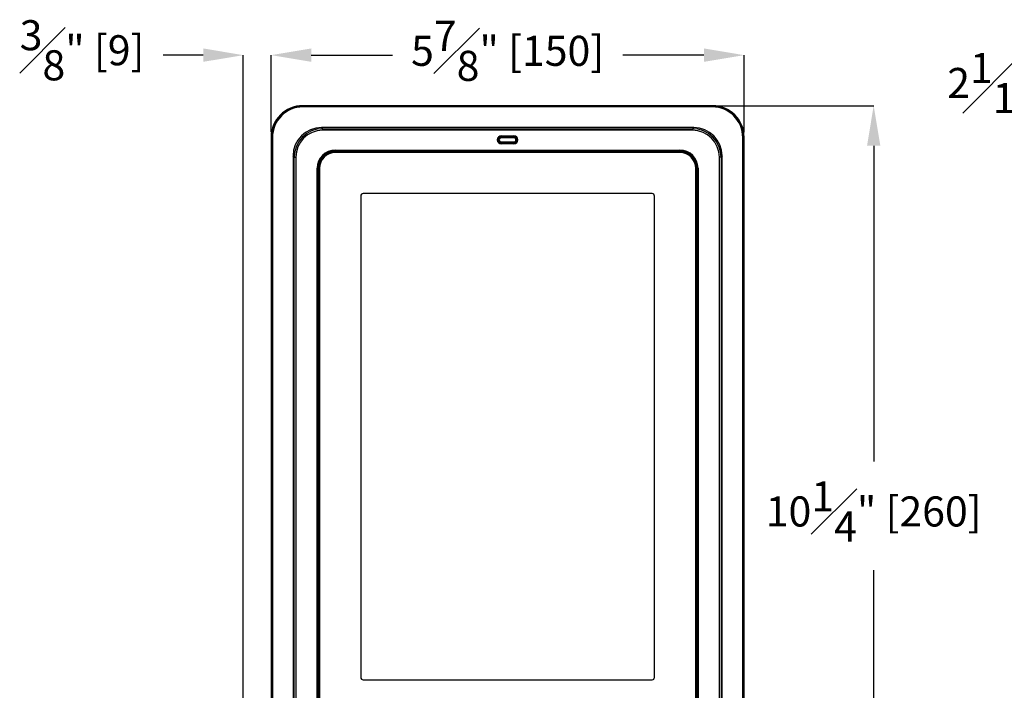
# Model space of a CAD drawing. Units: inches. Extents: x 120.3 to 186.2, y 2.3 to 53.6.
# Drawn here: x 127.4 to 139.6, y 21.1 to 29.5 of the extents above; entities that cross this region are included whole.
import ezdxf

# ---------------------------------------------------------------- set-up
doc = ezdxf.new("R2010")
doc.units = ezdxf.units.IN
doc.header["$MEASUREMENT"] = 0
doc.header["$PDSIZE"] = -1
doc.layers.add('TITLE', color=7, linetype='Continuous')
doc.styles.add('Arial', font='ARIALUNI.TTF')
doc.dimstyles.new('Atlas', dxfattribs={"dimtxt": 0.375, "dimasz": 0.5, "dimexe": 0, "dimexo": 0.0625, "dimgap": 0.25, "dimtad": 0, "dimtih": 1, "dimtoh": 1, "dimdec": 4, "dimrnd": 1e-09, "dimzin": 12, "dimdsep": 46, "dimlunit": 4, "dimtxsty": 'Arial', "dimcen": 0.09, "dimadec": 0, "dimazin": 3, "dimtfac": 1, "dimtdec": 4, "dimtofl": 0, "dimtmove": 0, "dimatfit": 3, "dimfxl": 1, "dimfrac": 1, "dimtolj": 1, "dimtzin": 12, "dimarcsym": 0})

# ---------------------------------------------------------------- blocks, each defined once
blk = doc.blocks.new('*D48')
at = {"layer": 'Defpoints', "color": 0, "transparency": 16777216}
for p in [(130.498, 29.029), (130.498, 28.006), (130.151, 18.223)]:
    blk.add_point(p, dxfattribs=at)
at = {"layer": 'TITLE', "color": 0, "lineweight": -2, "transparency": 16777216}
for p, q in [((129.651, 29.029), (129.151, 29.029)), ((130.151, 18.285), (130.151, 29.029)), ((130.498, 28.068), (130.498, 29.029)), ((130.998, 29.029), (131.498, 29.029))]:
    blk.add_line(p, q, dxfattribs=at)
at = {"layer": 'TITLE', "color": 0, "transparency": 16777216}
for points in [[(129.651, 29.113), (129.651, 28.946), (130.151, 29.029)], [(130.998, 29.113), (130.998, 28.946), (130.498, 29.029)]]:
    blk.add_solid(points, dxfattribs=at)
at = {"layer": 'TITLE', "color": 0, "transparency": 16777216, "insert": (128.141, 29.465), "char_height": 0.375, "attachment_point": 2, "style": 'Arial'}
blk.add_mtext('\\A1;{\\H1x;\\S3#8;}" [9]', dxfattribs=at)
blk = doc.blocks.new('*D49')
at = {"layer": 'Defpoints', "color": 0, "transparency": 16777216}
for p in [(135.999, 28.399), (138.007, 28.399), (135.999, 18.172)]:
    blk.add_point(p, dxfattribs=at)
at = {"layer": 'TITLE', "color": 0, "lineweight": -2, "transparency": 16777216}
for p, q in [((136.061, 28.399), (138.007, 28.399)), ((138.007, 27.899), (138.007, 23.964)), ((138.007, 18.672), (138.007, 22.608)), ((136.061, 18.172), (138.007, 18.172))]:
    blk.add_line(p, q, dxfattribs=at)
at = {"layer": 'TITLE', "color": 0, "transparency": 16777216}
for points in [[(137.924, 27.899), (138.09, 27.899), (138.007, 28.399)], [(137.924, 18.672), (138.09, 18.672), (138.007, 18.172)]]:
    blk.add_solid(points, dxfattribs=at)
at = {"layer": 'TITLE', "color": 0, "transparency": 16777216, "insert": (138.007, 23.714), "char_height": 0.375, "attachment_point": 2, "style": 'Arial'}
blk.add_mtext('\\A1;10{\\H1x;\\S1#4;}" [260]', dxfattribs=at)
blk = doc.blocks.new('*D50')
at = {"layer": 'Defpoints', "color": 0, "transparency": 16777216}
for p in [(130.498, 29.029), (130.498, 28.006), (136.392, 28.006)]:
    blk.add_point(p, dxfattribs=at)
at = {"layer": 'TITLE', "color": 0, "lineweight": -2, "transparency": 16777216}
for p, q in [((130.498, 28.068), (130.498, 29.029)), ((130.998, 29.029), (132.01, 29.029)), ((135.892, 29.029), (134.879, 29.029)), ((136.392, 28.068), (136.392, 29.029))]:
    blk.add_line(p, q, dxfattribs=at)
at = {"layer": 'TITLE', "color": 0, "transparency": 16777216}
for points in [[(130.998, 29.113), (130.998, 28.946), (130.498, 29.029)], [(135.892, 29.113), (135.892, 28.946), (136.392, 29.029)]]:
    blk.add_solid(points, dxfattribs=at)
at = {"layer": 'TITLE', "color": 0, "transparency": 16777216, "insert": (133.445, 29.458), "char_height": 0.375, "attachment_point": 2, "style": 'Arial'}
blk.add_mtext('\\A1;5{\\H1x;\\S7#8;}" [150]', dxfattribs=at)
blk = doc.blocks.new('*D53')
at = {"layer": 'Defpoints', "color": 0, "transparency": 16777216}
for p in [(144.032, 28.625), (144.032, 27.757), (141.994, 20.532)]:
    blk.add_point(p, dxfattribs=at)
at = {"layer": 'TITLE', "color": 0, "lineweight": -2, "transparency": 16777216}
for p, q in [((141.994, 28.625), (141.494, 28.625)), ((141.994, 20.594), (141.994, 28.625)), ((143.532, 28.625), (142.494, 28.625)), ((144.032, 27.82), (144.032, 28.625))]:
    blk.add_line(p, q, dxfattribs=at)
at = {"layer": 'TITLE', "color": 0, "transparency": 16777216}
for points in [[(142.494, 28.708), (142.494, 28.542), (141.994, 28.625)], [(143.532, 28.708), (143.532, 28.542), (144.032, 28.625)]]:
    blk.add_solid(points, dxfattribs=at)
at = {"layer": 'TITLE', "color": 0, "transparency": 16777216, "insert": (140.127, 29.057), "char_height": 0.375, "attachment_point": 2, "style": 'Arial'}
blk.add_mtext('\\A1;2{\\H1x;\\S1#16;}" [52]', dxfattribs=at)

msp = doc.modelspace()

# ---------------------------------------------------------------- linework, layer by layer
at = {"color": 7, "linetype": 'Continuous', "lineweight": 25}
for p, q in [((135.99851, 28.39922), (130.89107, 28.39922)), ((130.89107, 28.39922), (130.89107, 28.3992)), ((130.89107, 28.3992), (130.89499, 28.39528)), ((135.99851, 28.3992), (130.89107, 28.3992)), ((130.89499, 28.39528), (135.99459, 28.39528)), ((130.89499, 28.39528), (130.89499, 28.38348)), ((135.99459, 28.38348), (130.89499, 28.38348)), ((135.99459, 28.39528), (135.99851, 28.3992)), ((135.99459, 28.39528), (135.99459, 28.38348)), ((135.99851, 28.39922), (135.99851, 28.3992)), ((131.12515, 28.12606), (131.13962, 28.11159)), ((135.76443, 28.12606), (131.12515, 28.12606)), ((131.13962, 28.11159), (131.13962, 28.09191)), ((131.13962, 28.11159), (135.74997, 28.11159)), ((135.74997, 28.11159), (135.76443, 28.12606)), ((135.74997, 28.11159), (135.74997, 28.09191)), ((130.49769, 28.00585), (130.49769, 18.56554)), ((130.49769, 28.00585), (130.49771, 28.00585)), ((130.50163, 28.00193), (130.49771, 28.00585)), ((130.49771, 28.00585), (130.49771, 18.56554)), ((130.50163, 18.56946), (130.50163, 28.00193)), ((130.51343, 28.00193), (130.50163, 28.00193)), ((130.51343, 28.00193), (130.51343, 18.56946)), ((135.74997, 28.09191), (131.13962, 28.09191)), ((133.36601, 28.01263), (133.36601, 28.02247)), ((133.36601, 28.02247), (133.52357, 28.02247)), ((133.52357, 28.01263), (133.36601, 28.01263)), ((133.36602, 28.01201), (133.36602, 28.00783)), ((133.36602, 28.00783), (133.52358, 28.00783)), ((133.36602, 28.00783), (133.36602, 27.998)), ((133.52358, 27.998), (133.36602, 27.998)), ((133.52357, 28.01263), (133.52357, 28.02247)), ((133.52358, 28.01201), (133.52358, 28.00783)), ((133.52358, 28.00783), (133.52358, 27.998)), ((136.38795, 28.00193), (136.37615, 28.00193)), ((136.37615, 18.56946), (136.37615, 28.00193)), ((136.39187, 28.00585), (136.38795, 28.00193)), ((136.38795, 28.00193), (136.38795, 18.56946)), ((136.39187, 18.56554), (136.39187, 28.00585)), ((136.39189, 28.00585), (136.39187, 28.00585)), ((136.39189, 18.56554), (136.39189, 28.00585)), ((133.36601, 27.92365), (133.36601, 27.9335)), ((133.36601, 27.9335), (133.52357, 27.9335)), ((133.52357, 27.92365), (133.36601, 27.92365)), ((133.36602, 27.94815), (133.52358, 27.94815)), ((133.36602, 27.94815), (133.36602, 27.93832)), ((133.52358, 27.93832), (133.36602, 27.93832)), ((133.36602, 27.93413), (133.36602, 27.93832)), ((133.52357, 27.92365), (133.52357, 27.9335)), ((133.52358, 27.94815), (133.52358, 27.93832)), ((133.52358, 27.93413), (133.52358, 27.93832)), ((130.78532, 27.7573), (130.77086, 27.77177)), ((130.77086, 27.77177), (130.77086, 18.79962)), ((130.78532, 27.7573), (130.80501, 27.7573)), ((130.78532, 20.55245), (130.78532, 27.7573)), ((130.80501, 27.7573), (130.80501, 20.55245)), ((131.29805, 27.83487), (131.29805, 27.84471)), ((131.29805, 27.84471), (135.59153, 27.84471)), ((135.59153, 27.83487), (131.29805, 27.83487)), ((131.29805, 27.83209), (131.29805, 27.83487)), ((131.29805, 27.83209), (135.59153, 27.83209)), ((131.29805, 27.82225), (131.29805, 27.83209)), ((135.59153, 27.82225), (131.29805, 27.82225)), ((135.59153, 27.8155), (131.29805, 27.8155)), ((135.59153, 27.83487), (135.59153, 27.84471)), ((135.59153, 27.83209), (135.59153, 27.83487)), ((135.59153, 27.82225), (135.59153, 27.83209)), ((136.10426, 27.7573), (136.08457, 27.7573)), ((136.08457, 20.55245), (136.08457, 27.7573)), ((136.11872, 27.77177), (136.10426, 27.7573)), ((136.10426, 27.7573), (136.10426, 20.55245)), ((136.11872, 18.79962), (136.11872, 27.77177)), ((131.0719, 20.92389), (131.0719, 27.61856)), ((131.0719, 27.61856), (131.08174, 27.61856)), ((131.08174, 27.61856), (131.08174, 20.92389)), ((131.08452, 27.61856), (131.08174, 27.61856)), ((131.08452, 20.92389), (131.08452, 27.61856)), ((131.08452, 27.61856), (131.09436, 27.61856)), ((131.09436, 27.61856), (131.09436, 20.92389)), ((131.10111, 27.61856), (131.10111, 20.92389)), ((135.78848, 20.92389), (135.78848, 27.61856)), ((135.79522, 27.61856), (135.80506, 27.61856)), ((135.79522, 20.92389), (135.79522, 27.61856)), ((135.80506, 27.61856), (135.80784, 27.61856)), ((135.80506, 27.61856), (135.80506, 20.92389)), ((135.80784, 27.61856), (135.81768, 27.61856)), ((135.80784, 20.92389), (135.80784, 27.61856)), ((135.81768, 27.61856), (135.81768, 20.92389)), ((131.61435, 27.27271), (131.61435, 21.26973)), ((135.24569, 27.30226), (131.6439, 27.30226)), ((135.27523, 21.26973), (135.27523, 27.27271)), ((131.6439, 21.24019), (135.24569, 21.24019))]:
    msp.add_line(p, q, dxfattribs=at)
for centre, radius, start, end in [((133.36601, 27.97306), 0.04941, 90, 270), ((133.36601, 27.97306), 0.03956, 90, 270), ((133.36602, 27.97307), 0.03476, 90, 270), ((133.36602, 27.97307), 0.02492, 90, 270), ((133.52357, 27.97306), 0.04941, 270, 90), ((133.52357, 27.97306), 0.03956, 270, 90), ((133.52358, 27.97307), 0.03476, 270, 90), ((133.52358, 27.97307), 0.02492, 270, 90), ((131.29805, 27.61856), 0.22615, 90, 180), ((131.29805, 27.61856), 0.21631, 90, 180), ((131.29805, 27.61856), 0.21354, 90, 180), ((131.29805, 27.61856), 0.20369, 90, 180), ((131.29805, 27.61856), 0.19695, 90, 180), ((135.59153, 27.61856), 0.22615, 0, 90), ((135.59153, 27.61856), 0.21631, 0, 90), ((135.59153, 27.61856), 0.21354, 0, 90), ((135.59153, 27.61856), 0.20369, 0, 90), ((135.59153, 27.61856), 0.19695, 0, 90), ((131.6439, 27.27271), 0.02954, 90, 180), ((135.24569, 27.27271), 0.02954, 0, 90), ((131.6439, 21.26973), 0.02954, 180, 270), ((135.24569, 21.26973), 0.02954, 270, 0)]:
    msp.add_arc(centre, radius, start, end, dxfattribs=at)
for centre, major_axis, ratio, start_param, end_param in [((130.89211, 28.0048), (0.27925, -0.27925), 0.99742816, 2.35756402, 3.92562129), ((130.89604, 28.00088), (0.27925, -0.27925), 0.99742816, 2.35756402, 3.92562129), ((130.89604, 28.00088), (-0.27091, 0.27091), 0.99726469, 5.49915667, 7.06721394), ((135.99354, 28.00088), (0.27925, 0.27925), 0.99742816, 5.49915667, 7.06721394), ((135.99354, 28.00088), (0.27091, 0.27091), 0.99726469, 5.49915667, 7.06721394), ((135.99747, 28.0048), (0.27925, 0.27925), 0.99742816, 5.49915667, 7.06721394), ((131.12558, 27.77133), (0.25098, -0.25098), 0.99878277, 2.35680348, 3.92638183), ((131.14002, 27.75689), (0.25095, -0.25095), 0.99891779, 2.35680348, 3.92638183), ((135.74956, 27.75689), (0.25095, 0.25095), 0.99891779, 5.49839613, 7.06797448), ((135.764, 27.77133), (-0.25098, -0.25098), 0.99878277, 2.35680348, 3.92638183), ((131.14002, 27.75689), (0.23704, -0.23704), 0.99878277, 2.35680348, 3.92638183), ((135.74956, 27.75689), (-0.23704, -0.23704), 0.99878277, 2.35680348, 3.92638183)]:
    msp.add_ellipse(centre, major_axis=major_axis, ratio=ratio, start_param=start_param, end_param=end_param, dxfattribs=at)
at = {"color": 8, "linetype": 'Continuous', "lineweight": 25}
for points, knots in [([(133.36265, 28.01194), (133.3628, 28.01196), (133.36366, 28.01206), (133.36471, 28.01202), (133.36568, 28.01202), (133.36594, 28.01202), (133.36602, 28.01201)], [0, 0, 0, 0, 0.14069814, 0.7625235, 0.928858, 1, 1, 1, 1]), ([(133.52358, 28.01201), (133.52366, 28.01202), (133.52805, 28.01208), (133.5324, 28.01123), (133.53667, 28.01039)], [0, 0, 0, 0, 0.0182695, 1, 1, 1, 1]), ([(133.3606, 27.93442), (133.36144, 27.93431), (133.36297, 27.93411), (133.36471, 27.93412), (133.36568, 27.93413), (133.36594, 27.93413), (133.36602, 27.93413)], [0, 0, 0, 0, 0.46591357, 0.85239998, 0.95578274, 1, 1, 1, 1]), ([(133.52358, 27.93413), (133.52366, 27.93413), (133.529, 27.93405), (133.53427, 27.93551), (133.53946, 27.93694)], [0, 0, 0, 0, 0.01499326, 1, 1, 1, 1])]:
    msp.add_open_spline(points, degree=3, knots=knots, dxfattribs=at)

# ---------------------------------------------------------------- dimensions: what is measured, and where the dimension line sits
at = {"layer": 'TITLE'}
for base, p1, p2, picture, middle in [((130.49771, 29.02946), (130.15108, 18.22289), (130.49771, 28.00585), '*D48', (128.14128, 29.02946)), ((130.49771, 29.02946), (136.39187, 28.00585), (130.49771, 28.00585), '*D50', (133.44479, 29.02946)), ((144.03158, 28.62511), (141.99439, 20.5317), (144.03158, 27.7573), '*D53', (140.12711, 28.62511))]:
    dim = msp.add_linear_dim(base=base, p1=p1, p2=p2, dimstyle='Atlas', dxfattribs=at)
    dim.commit()
    dim.dimension.update_dxf_attribs({"geometry": picture, "text_midpoint": middle, "dimtype": 160})
dim = msp.add_linear_dim(base=(138.00706, 28.3992), p1=(135.99851, 18.17218), p2=(135.99851, 28.3992), angle=90, dimstyle='Atlas', dxfattribs=at)
dim.commit()
dim.dimension.update_dxf_attribs({"geometry": '*D49', "text_midpoint": (138.00706, 23.28569), "dimtype": 160})

doc.saveas('drawing.dxf')
